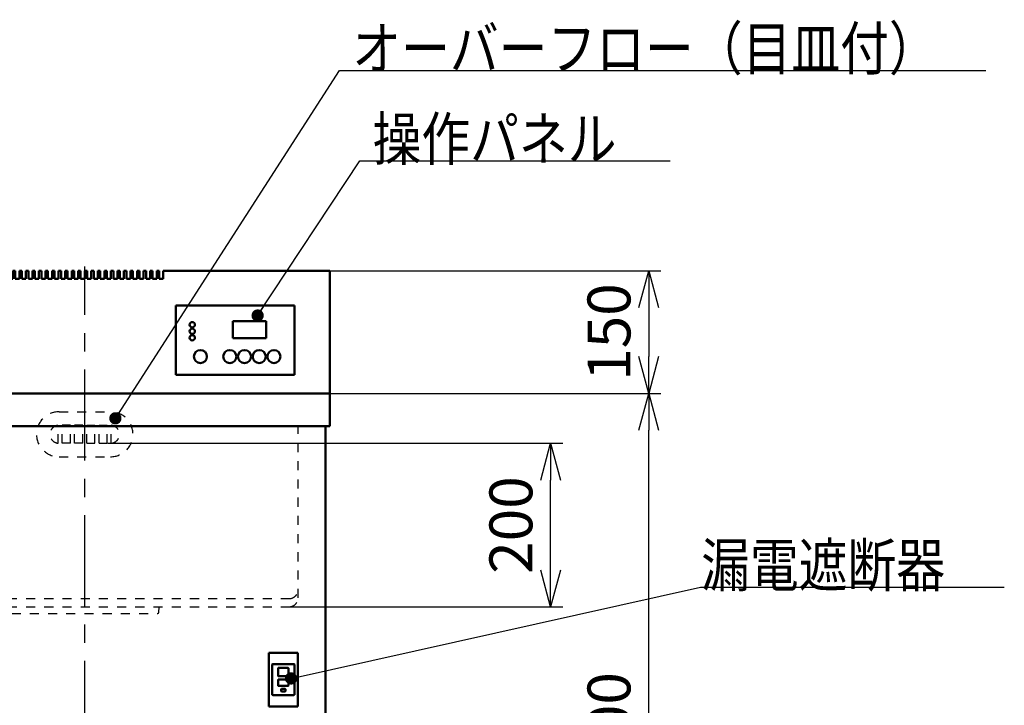
# Model space of a CAD drawing. Units: millimetres. Extents: x -75 to 5985, y -7111 to 4170.
# Drawn here: x 2877 to 4081, y 1852 to 2690 of the extents above; entities that cross this region are included whole.
import ezdxf

# ---------------------------------------------------------------- set-up
doc = ezdxf.new("R2010")
doc.units = ezdxf.units.MM
doc.header["$LTSCALE"] = 3.507874
doc.linetypes.add('CENTER', pattern=[50.8, 31.75, -6.35, 6.35, -6.35])
doc.linetypes.add('DOTSX', pattern=[6.35, 3.175, -3.175])
doc.layers.add('NoLayerName_001', color=7, linetype='Continuous')
doc.styles.get("Standard").update_dxf_attribs({"font": 'txt', "bigfont": 'extfont2'})
doc.dimstyles.get("Standard").update_dxf_attribs({"dimtxt": 2.5, "dimasz": 2.5, "dimexe": 1.25, "dimexo": 0.625, "dimtad": 1, "dimzin": 0, "dimdsep": 46, "dimtxsty": 'Standard', "dimcen": 2.5, "dimadec": 0, "dimazin": 0, "dimtfac": 0.75, "dimtmove": 0, "dimatfit": 3, "dimfxl": 1, "dimarcsym": 0})

# ---------------------------------------------------------------- blocks, each defined once
blk = doc.blocks.new('_OPEN30')
at = {"color": 0, "linetype": 'ByBlock', "lineweight": -2}
for p, q in [((-1, 0.267949), (0, 0)), ((0, 0), (-1, -0.267949)), ((0, 0), (-1, 0))]:
    blk.add_line(p, q, dxfattribs=at)
blk = doc.blocks.new('*D75')
at = {"layer": 'Defpoints', "color": 0}
for p in [(3255.6, 2383.3), (3255.6, 2233.3), (3646.1, 2233.3)]:
    blk.add_point(p, dxfattribs=at)
at = {"layer": 'NoLayerName_001', "color": 0, "linetype": 'Continuous', "lineweight": 25}
for p, q in [((3256.2, 2383.3), (3661.1, 2383.3)), ((3646.1, 2338.3), (3646.1, 2278.3)), ((3256.2, 2233.3), (3661.1, 2233.3))]:
    blk.add_line(p, q, dxfattribs=at)
at = {"layer": 'NoLayerName_001', "color": 0, "lineweight": 25, "xscale": 45, "yscale": 45, "zscale": 45}
for p, rotation in [((3646.1, 2383.3), 90), ((3646.1, 2233.3), 270)]:
    blk.add_blockref('_OPEN30', p, dxfattribs=dict(at, rotation=rotation))
at = {"layer": 'NoLayerName_001', "color": 0, "lineweight": 25, "insert": (3604.3, 2308.3), "char_height": 52.5, "attachment_point": 5, "rotation": 90}
blk.add_mtext('150', dxfattribs=at)
blk = doc.blocks.new('*D76')
at = {"layer": 'Defpoints', "color": 0}
for p in [(3255.6, 2233.3), (3646.1, 2233.3), (3201.4, 1432.3)]:
    blk.add_point(p, dxfattribs=at)
at = {"layer": 'NoLayerName_001', "color": 0, "linetype": 'Continuous', "lineweight": 25}
for p, q in [((3256.2, 2233.3), (3661.1, 2233.3)), ((3646.1, 1477.3), (3646.1, 2188.3)), ((3202, 1432.3), (3661.1, 1432.3))]:
    blk.add_line(p, q, dxfattribs=at)
at = {"layer": 'NoLayerName_001', "color": 0, "lineweight": 25, "xscale": 45, "yscale": 45, "zscale": 45}
for p, rotation in [((3646.1, 2233.3), 90), ((3646.1, 1432.3), 270)]:
    blk.add_blockref('_OPEN30', p, dxfattribs=dict(at, rotation=rotation))
at = {"layer": 'NoLayerName_001', "color": 0, "lineweight": 25, "insert": (3604.3, 1832.8), "char_height": 52.5, "attachment_point": 5, "rotation": 90}
blk.add_mtext('800', dxfattribs=at)
blk = doc.blocks.new('*D77')
at = {"layer": 'Defpoints', "color": 0}
for p in [(2983.6, 2172.3), (3526.1, 2172.3), (3206.1, 1972.3)]:
    blk.add_point(p, dxfattribs=at)
at = {"layer": 'NoLayerName_001', "color": 0, "linetype": 'Continuous', "lineweight": 25}
for p, q in [((2984.2, 2172.3), (3541.1, 2172.3)), ((3526.1, 2017.3), (3526.1, 2127.3)), ((3206.7, 1972.3), (3541.1, 1972.3))]:
    blk.add_line(p, q, dxfattribs=at)
at = {"layer": 'NoLayerName_001', "color": 0, "lineweight": 25, "xscale": 45, "yscale": 45, "zscale": 45}
for p, rotation in [((3526.1, 2172.3), 90), ((3526.1, 1972.3), 270)]:
    blk.add_blockref('_OPEN30', p, dxfattribs=dict(at, rotation=rotation))
at = {"layer": 'NoLayerName_001', "color": 0, "lineweight": 25, "insert": (3484.3, 2072.3), "char_height": 52.5, "attachment_point": 5, "rotation": 90}
blk.add_mtext('200', dxfattribs=at)
blk = doc.blocks.new('JZB_0012')
at = {"layer": 'NoLayerName_001', "color": 7, "linetype": 'Continuous', "lineweight": 50}
for p, q in [((0, 648), (0, 0)), ((589.4, 648), (589.4, 0)), ((519.8, 370.8), (519.8, 305.1)), ((555.5, 370.8), (519.8, 370.8)), ((555.5, 305.1), (555.5, 370.8)), ((555.5, 305.1), (519.8, 305.1)), ((99.6, 20), (99.6, 234)), ((126.1, 234), (99.6, 234)), ((126.1, 232.8), (126.1, 234)), ((509.6, 233.2), (126.1, 233.2)), ((509.6, 232.8), (509.6, 234)), ((513.6, 234), (509.6, 234)), ((513.6, 232), (513.6, 234)), ((126.1, 20), (99.6, 20)), ((126.1, 21.2), (126.1, 20)), ((509.6, 20.8), (126.1, 20.8)), ((509.6, 21.2), (509.6, 20)), ((509.6, 20), (513.6, 20)), ((513.6, 22), (513.6, 20)), ((589.4, 0), (0, 0))]:
    blk.add_line(p, q, dxfattribs=at)
blk = doc.blocks.new('JZB_0014')
at = {"layer": 'NoLayerName_001', "color": 7, "linetype": 'Continuous', "lineweight": 50}
for p, q in [((0, 0.5), (0, 37.5)), ((26.5, 38), (0.5, 38)), ((27, 0.5), (27, 37.5)), ((7.2, 23.5), (7.2, 33)), ((19.2, 33.5), (7.7, 33.5)), ((19.7, 33), (19.7, 23.5)), ((7.2, 11.7), (7.2, 18.7)), ((19.2, 23), (7.7, 23)), ((19.2, 19.2), (7.7, 19.2)), ((19.7, 18.7), (19.7, 11.7)), ((19.2, 11.2), (7.7, 11.2)), ((10.8, 5), (10.8, 7)), ((15.7, 7.5), (11.3, 7.5)), ((15.7, 4.5), (11.3, 4.5)), ((16.2, 7), (16.2, 5)), ((26.5, 0), (0.5, 0))]:
    blk.add_line(p, q, dxfattribs=at)
for centre, start, end in [((0.5, 37.5), 90, 180), ((26.5, 37.5), 360, 90), ((7.7, 33), 90, 180), ((19.2, 33), 360, 90), ((7.7, 23.5), 180, 270), ((7.7, 18.7), 90, 180), ((19.2, 23.5), 270, 360), ((19.2, 18.7), 360, 90), ((0.5, 0.5), 180, 270), ((7.7, 11.7), 180, 270), ((11.3, 7), 90, 180), ((11.3, 5), 180, 270), ((15.7, 7), 360, 90), ((15.7, 5), 270, 360), ((19.2, 11.7), 270, 360), ((26.5, 0.5), 270, 360)]:
    blk.add_arc(centre, 0.5, start, end, dxfattribs=at)
blk = doc.blocks.new('JZB_0016')
at = {"layer": 'NoLayerName_001', "color": 7, "linetype": 'Continuous', "lineweight": 50}
blk.add_line((0, 229), (600, 229), dxfattribs=at)
at = {"layer": 'NoLayerName_001', "color": 7, "linetype": 'DOTSX', "lineweight": 25}
for p, q in [((39, 19), (39, 229)), ((561, 19), (561, 229)), ((50, 18), (550, 18)), ((50, 8), (550, 8)), ((209.5, 0.9), (209.1, 8)), ((390.5, 0.9), (390.9, 8)), ((210.5, 0), (389.5, 0))]:
    blk.add_line(p, q, dxfattribs=at)
for centre, radius, start, end in [((50, 29), 11, 180, 270), ((550, 29), 11, 270, 0), ((50, 19), 11, 180, 270), ((550, 19), 11, 270, 0), ((210.5, 1), 1, 183.5763, 270), ((389.5, 1), 1, 270, 356.4237)]:
    blk.add_arc(centre, radius, start, end, dxfattribs=at)
blk = doc.blocks.new('JZB_0017')
at = {"layer": 'NoLayerName_001', "color": 7, "linetype": 'Continuous', "lineweight": 50}
for p, q in [((0, 190), (15, 190)), ((0, 0), (0, 190)), ((15, 180), (15, 190)), ((20, 180), (20, 190)), ((20, 190), (23, 190)), ((23, 180), (23, 190)), ((28, 190), (31, 190)), ((28, 180), (28, 190)), ((31, 180), (31, 190)), ((36, 190), (39, 190)), ((36, 180), (36, 190)), ((39, 180), (39, 190)), ((44, 190), (47, 190)), ((44, 180), (44, 190)), ((47, 180), (47, 190)), ((52, 190), (55, 190)), ((52, 180), (52, 190)), ((55, 180), (55, 190)), ((60, 190), (63, 190)), ((60, 180), (60, 190)), ((63, 180), (63, 190)), ((68, 190), (71, 190)), ((68, 180), (68, 190)), ((71, 180), (71, 190)), ((76, 190), (79, 190)), ((76, 180), (76, 190)), ((79, 180), (79, 190)), ((84, 190), (87, 190)), ((84, 180), (84, 190)), ((87, 180), (87, 190)), ((92, 190), (95, 190)), ((92, 180), (92, 190)), ((95, 180), (95, 190)), ((100, 190), (103, 190)), ((100, 180), (100, 190)), ((103, 180), (103, 190)), ((108, 190), (111, 190)), ((108, 180), (108, 190)), ((111, 180), (111, 190)), ((116, 190), (119, 190)), ((116, 180), (116, 190)), ((119, 180), (119, 190)), ((124, 190), (127, 190)), ((124, 180), (124, 190)), ((127, 180), (127, 190)), ((132, 190), (135, 190)), ((132, 180), (132, 190)), ((135, 180), (135, 190)), ((140, 190), (143, 190)), ((140, 180), (140, 190)), ((143, 180), (143, 190)), ((148, 190), (151, 190)), ((148, 180), (148, 190)), ((151, 180), (151, 190)), ((156, 190), (159, 190)), ((156, 180), (156, 190)), ((159, 180), (159, 190)), ((164, 190), (167, 190)), ((164, 180), (164, 190)), ((167, 180), (167, 190)), ((172, 190), (175, 190)), ((172, 180), (172, 190)), ((175, 180), (175, 190)), ((180, 190), (183, 190)), ((180, 180), (180, 190)), ((183, 180), (183, 190)), ((188, 190), (191, 190)), ((188, 180), (188, 190)), ((191, 180), (191, 190)), ((196, 190), (199, 190)), ((196, 180), (196, 190)), ((199, 180), (199, 190)), ((204, 190), (207, 190)), ((204, 180), (204, 190)), ((207, 180), (207, 190)), ((212, 190), (215, 190)), ((212, 180), (212, 190)), ((215, 180), (215, 190)), ((220, 190), (223, 190)), ((220, 180), (220, 190)), ((223, 180), (223, 190)), ((228, 190), (231, 190)), ((228, 180), (228, 190)), ((231, 180), (231, 190)), ((236, 190), (239, 190)), ((236, 180), (236, 190)), ((239, 180), (239, 190)), ((244, 190), (247, 190)), ((244, 180), (244, 190)), ((247, 180), (247, 190)), ((252, 190), (255, 190)), ((252, 180), (252, 190)), ((255, 180), (255, 190)), ((260, 190), (263, 190)), ((260, 180), (260, 190)), ((263, 180), (263, 190)), ((268, 190), (271, 190)), ((268, 180), (268, 190)), ((271, 180), (271, 190)), ((276, 190), (279, 190)), ((276, 180), (276, 190)), ((279, 180), (279, 190)), ((284, 190), (287, 190)), ((284, 180), (284, 190)), ((287, 180), (287, 190)), ((292, 190), (295, 190)), ((292, 180), (292, 190)), ((295, 180), (295, 190)), ((300, 190), (303, 190)), ((300, 180), (300, 190)), ((303, 180), (303, 190)), ((308, 190), (311, 190)), ((308, 180), (308, 190)), ((311, 180), (311, 190)), ((316, 190), (319, 190)), ((316, 180), (316, 190)), ((319, 180), (319, 190)), ((324, 190), (327, 190)), ((324, 180), (324, 190)), ((327, 180), (327, 190)), ((332, 190), (335, 190)), ((332, 180), (332, 190)), ((335, 180), (335, 190)), ((340, 190), (343, 190)), ((340, 180), (340, 190)), ((343, 180), (343, 190)), ((348, 190), (351, 190)), ((348, 180), (348, 190)), ((351, 180), (351, 190)), ((356, 190), (359, 190)), ((356, 180), (356, 190)), ((359, 180), (359, 190)), ((364, 190), (367, 190)), ((364, 180), (364, 190)), ((367, 180), (367, 190)), ((372, 190), (375, 190)), ((372, 180), (372, 190)), ((375, 180), (375, 190)), ((383, 190), (380, 190)), ((380, 180), (380, 190)), ((383, 190), (383, 180)), ((388, 190), (391, 190)), ((388, 180), (388, 190)), ((391, 190), (391, 180)), ((396, 190), (600, 190)), ((396, 180), (396, 190)), ((600, 190), (600, 0)), ((15, 180), (20, 180)), ((23, 180), (28, 180)), ((31, 180), (36, 180)), ((39, 180), (44, 180)), ((47, 180), (52, 180)), ((55, 180), (60, 180)), ((63, 180), (68, 180)), ((71, 180), (76, 180)), ((79, 180), (84, 180)), ((87, 180), (92, 180)), ((95, 180), (100, 180)), ((103, 180), (108, 180)), ((111, 180), (116, 180)), ((119, 180), (124, 180)), ((127, 180), (132, 180)), ((135, 180), (140, 180)), ((143, 180), (148, 180)), ((151, 180), (156, 180)), ((159, 180), (164, 180)), ((167, 180), (172, 180)), ((175, 180), (180, 180)), ((183, 180), (188, 180)), ((191, 180), (196, 180)), ((199, 180), (204, 180)), ((207, 180), (212, 180)), ((215, 180), (220, 180)), ((223, 180), (228, 180)), ((231, 180), (236, 180)), ((239, 180), (244, 180)), ((247, 180), (252, 180)), ((255, 180), (260, 180)), ((263, 180), (268, 180)), ((271, 180), (276, 180)), ((279, 180), (284, 180)), ((287, 180), (292, 180)), ((295, 180), (300, 180)), ((303, 180), (308, 180)), ((311, 180), (316, 180)), ((319, 180), (324, 180)), ((327, 180), (332, 180)), ((335, 180), (340, 180)), ((343, 180), (348, 180)), ((351, 180), (356, 180)), ((359, 180), (364, 180)), ((367, 180), (372, 180)), ((375, 180), (380, 180)), ((383, 180), (388, 180)), ((391, 180), (396, 180)), ((481, 128.5), (481, 107.5)), ((522, 128.5), (481, 128.5)), ((522, 107.5), (522, 128.5)), ((522, 107.5), (481, 107.5)), ((0, 40), (600, 40))]:
    blk.add_line(p, q, dxfattribs=at)
for centre, radius in [((431.5, 124), 3.25), ((431.5, 116), 3.25), ((431.5, 108), 3.25), ((441.5, 85), 8), ((477.5, 85), 8), ((495.5, 85), 8), ((513.5, 85), 8), ((531.5, 85), 8)]:
    blk.add_circle(centre, radius, dxfattribs=at)
blk = doc.blocks.new('JZB_0025')
at = {"layer": 'NoLayerName_001', "color": 7, "linetype": 'DOTSX', "lineweight": 25}
for p, q in [((27.5, 55), (90.5, 55)), ((26.5, 16.5), (26.5, 38.5)), ((31.5, 16.5), (31.5, 38.5)), ((41.5, 38.5), (31.5, 38.5)), ((41.5, 16.5), (41.5, 38.5)), ((56.5, 38.5), (46.5, 38.5)), ((46.5, 16.5), (46.5, 38.5)), ((56.5, 16.5), (56.5, 38.5)), ((61.5, 38.5), (71.5, 38.5)), ((61.5, 16.5), (61.5, 38.5)), ((71.5, 16.5), (71.5, 38.5)), ((76.5, 38.5), (86.5, 38.5)), ((76.5, 16.5), (76.5, 38.5)), ((86.5, 16.5), (86.5, 38.5)), ((91.5, 16.5), (91.5, 38.5)), ((41.5, 16.5), (31.5, 16.5)), ((56.5, 16.5), (46.5, 16.5)), ((61.5, 16.5), (71.5, 16.5)), ((76.5, 16.5), (86.5, 16.5)), ((27.5, 0), (90.5, 0))]:
    blk.add_line(p, q, dxfattribs=at)
for centre, radius, start, end in [((27.5, 27.5), 27.5, 90, 270), ((90.5, 27.5), 27.5, 270, 90), ((27.5, 27.5), 11, 95.2159, 264.7841), ((90.5, 27.5), 11, 275.2159, 84.7841)]:
    blk.add_arc(centre, radius, start, end, dxfattribs=at)

msp = doc.modelspace()

# ---------------------------------------------------------------- linework, layer by layer
at = {"layer": 'NoLayerName_001', "color": 7, "linetype": 'CENTER', "lineweight": 25}
msp.add_line((2956.1027, 1438.2543), (2956.1027, 2388.2999), dxfattribs=at)
at = {"layer": 'NoLayerName_001', "color": 7, "linetype": 'Continuous', "lineweight": 50}
for p, q in [((3067.6027, 2255.7999), (3067.6027, 2340.7999)), ((3212.6027, 2340.7999), (3067.6027, 2340.7999)), ((3212.6027, 2340.7999), (3212.6027, 2255.7999)), ((3212.6027, 2255.7999), (3067.6027, 2255.7999))]:
    msp.add_line(p, q, dxfattribs=at)

# ---------------------------------------------------------------- block references
at = {"layer": 'NoLayerName_001'}
for name, p in [('JZB_0017', (2656.1028, 2193.2998)), ('JZB_0025', (2897.1028, 2155.7998)), ('JZB_0016', (2656.1028, 1964.2999)), ('JZB_0012', (2661.4028, 1545.2999)), ('JZB_0014', (3185.6028, 1864.2999))]:
    msp.add_blockref(name, p, dxfattribs=at)

# ---------------------------------------------------------------- texts
at = {"layer": 'NoLayerName_001', "color": 7, "linetype": 'Continuous', "lineweight": 25, "char_height": 52.5, "attachment_point": 7, "line_spacing_factor": 0.771429}
for s, insert in [('\\A1;\\W0.8333;オーバーフロー（目皿付）', (3283.4998, 2628.9962)), ('\\A1;\\W0.8333;操作パネル', (3308.2637, 2518.2999)), ('\\A1;\\W0.8333;漏電遮断器', (3710.2638, 1997.0519))]:
    msp.add_mtext(s, dxfattribs=dict(at, insert=insert))

# ---------------------------------------------------------------- dimensions: what is measured, and where the dimension line sits
at = {"layer": 'NoLayerName_001', "color": 7, "linetype": 'Continuous', "lineweight": 25}
for base, p1, p2, angle, override, picture, middle in [((3646.1027, 2233.2999), (3255.6027, 2383.2999), (3255.6027, 2233.2999), 270, {"dimtxt": 52.5, "dimasz": 45, "dimexe": 15, "dimgap": 15, "dimdec": 1, "dimzin": 8, "dimblk": 'OPEN30', "dimclrd": 0, "dimclre": 0, "dimclrt": 0, "dimtp": 0, "dimtm": 0, "dimlwd": 25, "dimlwe": 25}, '*D75', (3646.1027, 2308.2999)), ((3526.1027, 2172.2999), (3206.1027, 1972.2999), (2983.6027, 2172.2999), 90, {"dimtxt": 52.5, "dimasz": 45, "dimexe": 15, "dimgap": 15, "dimdec": 3, "dimzin": 8, "dimblk": 'OPEN30', "dimclrd": 0, "dimclre": 0, "dimclrt": 0, "dimtp": 0, "dimtm": 0, "dimlwd": 25, "dimlwe": 25}, '*D77', (3526.1027, 2072.2999))]:
    dim = msp.add_linear_dim(base=base, p1=p1, p2=p2, angle=angle, dimstyle='Standard', override=override, dxfattribs=at)
    dim.commit()
    dim.dimension.update_dxf_attribs({"geometry": picture, "text_midpoint": middle, "dimtype": 160})
dim = msp.add_linear_dim(base=(3646.1027, 2233.2999), p1=(3201.4027, 1432.2999), p2=(3255.6027, 2233.2999), angle=90, text='800', dimstyle='Standard', override={"dimtxt": 52.5, "dimasz": 45, "dimexe": 15, "dimgap": 15, "dimdec": 1, "dimzin": 8, "dimblk": 'OPEN30', "dimclrd": 0, "dimclre": 0, "dimclrt": 0, "dimtp": 0, "dimtm": 0, "dimlwd": 25, "dimlwe": 25}, dxfattribs=at)
dim.commit()
dim.dimension.update_dxf_attribs({"geometry": '*D76', "text_midpoint": (3646.1027, 1832.7999), "dimtype": 160})

# ---------------------------------------------------------------- leaders
at = {"layer": 'NoLayerName_001', "color": 7, "linetype": 'Continuous', "lineweight": 25, "annotation_type": 0, "has_hookline": 1, "hookline_direction": 0}
for points, text_width in [([(2993.5533, 2202.7897), (3267.8748, 2628.3712), (3282.8748, 2628.3712)], 775.1752), ([(3167.6181, 2328.5093), (3292.6387, 2517.6749), (3307.6387, 2517.6749)], 364.1604), ([(3208.5905, 1884.7038), (3709.6388, 1996.4269)], 370.9414)]:
    msp.add_leader(points, dimstyle='Standard', override={"dimtxt": 52.5, "dimasz": 15, "dimldrblk": 'DOT'}, dxfattribs=dict(at, text_width=text_width))

doc.saveas('drawing.dxf')
